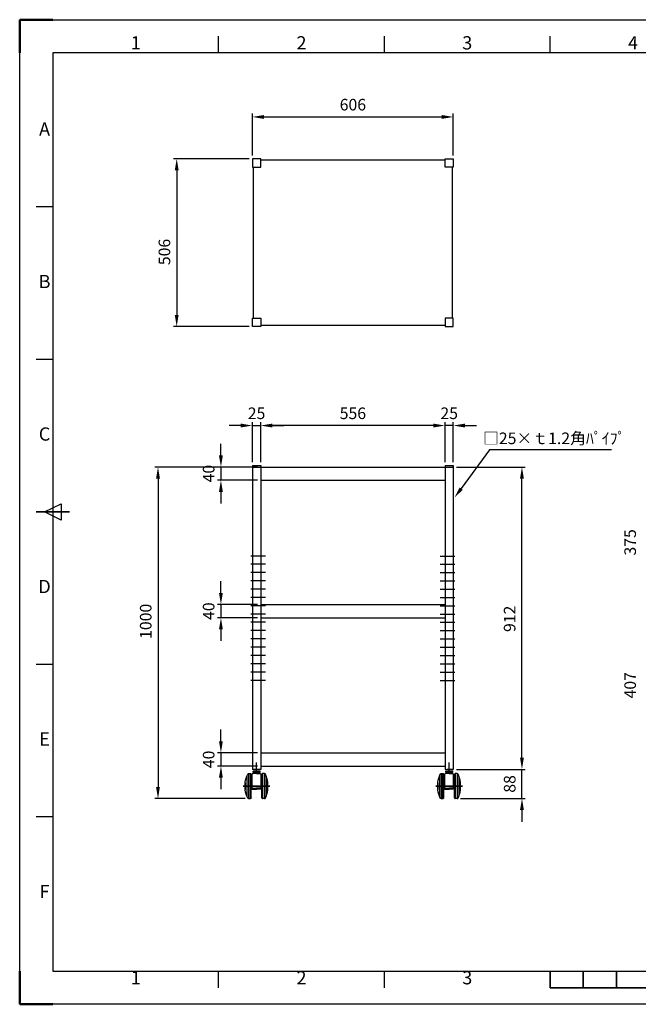
# Model space of a CAD drawing. Units: millimetres. Extents: x 3528 to 7728, y 9267 to 12237.
# Drawn here: x 3528 to 5394, y 9267 to 12237 of the extents above; entities that cross this region are included whole.
import ezdxf
from ezdxf.enums import TextEntityAlignment as Align

# ---------------------------------------------------------------- set-up
doc = ezdxf.new("R2010")
doc.units = ezdxf.units.MM
doc.header["$LTSCALE"] = 10
doc.linetypes.add('AM_ISO08W050', pattern=[18, 12, -1.5, 3, -1.5])
doc.linetypes.add('CENTER', pattern=[7, 4, -1, 1, -1])
for name, color, linetype in [('1', 1, 'Continuous'), ('4', 4, 'Continuous'), ('DIM', 7, 'Continuous'), ('中心線', 1, 'CENTER')]:
    doc.layers.add(name, color=color, linetype=linetype)
for name, color, linetype, lineweight in [('AM_5', 92, 'Continuous', 25), ('AM_7', 142, 'AM_ISO08W050', 25), ('AM_BOR', 7, 'Continuous', 50)]:
    doc.layers.add(name, color=color, linetype=linetype, lineweight=lineweight)
doc.styles.add('ACISOTS', font='isocp.shx', dxfattribs={"height": 1})
doc.styles.get("Standard").update_dxf_attribs({"font": 'ISOCP.SHX', "bigfont": 'EXTFONT.SHX'})

# ---------------------------------------------------------------- blocks, each defined once
blk = doc.blocks.new('ISO_A3')
for p, q in [((410, 287), (10, 287)), ((10, 287), (10, 10)), ((10, 10), (410, 10))]:
    blk.add_line(p, q)
at = {"layer": 'AM_BOR'}
for p, q in [((10, 297), (0, 297)), ((0, 297), (0, 287)), ((0, 0), (0, 10)), ((0, 0), (10, 0))]:
    blk.add_line(p, q, dxfattribs=at)
at = {"layer": 'AM_BOR', "color": 1, "lineweight": 25}
for p, q in [((0, 297), (420, 297)), ((0, 0), (0, 297)), ((60, 287), (60, 292)), ((110, 287), (110, 292)), ((160, 287), (160, 292)), ((10, 240.5), (5, 240.5)), ((10, 194.5), (5, 194.5)), ((7.5, 148.5), (12.5, 151)), ((12.5, 146), (7.5, 148.5)), ((12.5, 151), (12.5, 146)), ((10, 102.5), (5, 102.5)), ((10, 56.5), (5, 56.5)), ((60, 5), (60, 10)), ((110, 5), (110, 10)), ((420, 0), (0, 0))]:
    blk.add_line(p, q, dxfattribs=at)
at = {"layer": 'AM_BOR', "color": 140, "lineweight": 35}
for p, q in [((5, 148.5), (15, 148.5)), ((160, 5), (160, 10)), ((170, 5), (170, 10)), ((180, 5), (180, 10)), ((160, 5), (260, 5))]:
    blk.add_line(p, q, dxfattribs=at)
at = {"layer": 'AM_BOR', "color": 1, "lineweight": 25, "style": 'ACISOTS'}
for s, p in [('1', (35, 289.5)), ('2', (85, 289.5)), ('3', (135, 289.5)), ('4', (185, 289.5)), ('A', (7.5, 263.5)), ('B', (7.5, 217.5)), ('C', (7.5, 171.5)), ('D', (7.5, 125.5)), ('E', (7.5, 79.5)), ('F', (7.5, 33.5)), ('1', (35, 7.5)), ('2', (85, 7.5)), ('3', (135, 7.5))]:
    blk.add_text(s, height=4, dxfattribs=at).set_placement(p, align=Align.MIDDLE)
blk = doc.blocks.new('A$C524B0EEC')
for p, q in [((0, 12.9), (0, 6.7)), ((0, 12.9), (75, 12.9)), ((75, 7.2), (0, 7.2)), ((73, 4.7), (2, 4.7)), ((49, 22.7), (26, 22.7)), ((28.5, 4.3), (28.1, 4.3)), ((28.5, 3.5), (28.5, 4.7)), ((29.5, 2.5), (45.5, 2.5)), ((30, 2.5), (45, 2.5)), ((46.5, 3.5), (46.5, 4.7)), ((46.5, 4.3), (46.9, 4.3)), ((75, 12.9), (75, 6.7))]:
    blk.add_line(p, q)
for centre, radius, start, end in [((2.5, 12.9), 2.5, 116.1199, 180), ((2, 6.7), 2, 180, 270), ((37.5, -58.4), 82, 98.1118, 116.1199), ((28.1, 4.8), 0.5, 191.537, 270), ((29.5, 3.5), 1, 180, 270), ((45.5, 3.5), 1, 270, 0), ((46.9, 4.8), 0.5, 270, 348.463), ((37.5, -58.4), 82, 63.8801, 81.8882), ((73, 6.7), 2, 270, 0), ((72.5, 12.9), 2.5, 360, 63.8801)]:
    blk.add_arc(centre, radius, start, end)
at = {"layer": '中心線', "linetype": 'CENTER', "ltscale": 10}
blk.add_line((37.5, 0), (37.5, 27.4), dxfattribs=at)

msp = doc.modelspace()

# ---------------------------------------------------------------- linework, layer by layer
at = {"ltscale": 0.5}
for p, q in [((4254.7, 11817.2), (4229.7, 11817.2)), ((4229.7, 11817.2), (4229.7, 11792.2)), ((4229.7, 11792.2), (4254.7, 11792.2)), ((4232.7, 11792.2), (4254.7, 11792.2)), ((4232.7, 11336.2), (4232.7, 11792.2)), ((4254.7, 11792.2), (4254.7, 11817.2)), ((4254.7, 11814.2), (4810.7, 11814.2)), ((4254.7, 11792.2), (4254.7, 11814.2)), ((4810.7, 11792.2), (4810.7, 11817.2)), ((4810.7, 11817.2), (4835.7, 11817.2)), ((4810.7, 11792.2), (4810.7, 11814.2)), ((4832.7, 11792.2), (4810.7, 11792.2)), ((4835.7, 11792.2), (4810.7, 11792.2)), ((4832.7, 11336.2), (4832.7, 11792.2)), ((4835.7, 11817.2), (4835.7, 11792.2)), ((4229.7, 11336.2), (4254.7, 11336.2)), ((4229.7, 11311.2), (4229.7, 11336.2)), ((4232.7, 11336.2), (4254.7, 11336.2)), ((4254.7, 11336.2), (4254.7, 11314.2)), ((4254.7, 11336.2), (4254.7, 11311.2)), ((4832.7, 11336.2), (4810.7, 11336.2)), ((4810.7, 11336.2), (4810.7, 11314.2)), ((4835.7, 11336.2), (4810.7, 11336.2)), ((4810.7, 11336.2), (4810.7, 11311.2)), ((4835.7, 11311.2), (4835.7, 11336.2)), ((4254.7, 11311.2), (4229.7, 11311.2)), ((4810.7, 11314.2), (4254.7, 11314.2)), ((4810.7, 11311.2), (4835.7, 11311.2)), ((4229.7, 10892.3), (4254.7, 10892.3)), ((4229.7, 10892.3), (4229.7, 9975.3)), ((4229.7, 10887.3), (4835.7, 10887.3)), ((4254.7, 10892.3), (4254.7, 9975.3)), ((4810.7, 10892.3), (4835.7, 10892.3)), ((4810.7, 10892.3), (4810.7, 10887.3)), ((4810.7, 10887.3), (4810.7, 9975.3)), ((4835.7, 10892.3), (4835.7, 10887.3)), ((4835.7, 10887.3), (4835.7, 9975.3)), ((4254.7, 10847.3), (4810.7, 10847.3)), ((4254.7, 10472.5), (4810.7, 10472.5)), ((4254.7, 10432.5), (4810.7, 10432.5)), ((4254.7, 10025.3), (4810.7, 10025.3)), ((4254.7, 9985.3), (4810.7, 9985.3)), ((4810.7, 9975.3), (4835.7, 9975.3))]:
    msp.add_line(p, q, dxfattribs=at)
for p, q in [((4212.8, 9954.8), (4212.8, 9894.8)), ((4254.7, 9975.3), (4229.7, 9975.3)), ((4231.7, 9966), (4231.7, 9970.3)), ((4252.7, 9970.3), (4231.7, 9970.3)), ((4250.7, 9966), (4231.7, 9966)), ((4233.7, 9966), (4250.7, 9966)), ((4233.7, 9964.3), (4250.7, 9964.3)), ((4237.7, 9965), (4246.7, 9965)), ((4237.7, 9964.3), (4237.7, 9965)), ((4242.2, 9970.3), (4242.2, 9966)), ((4246.7, 9964.3), (4246.7, 9965)), ((4252.7, 9966), (4252.7, 9970.3)), ((4271.5, 9954.8), (4271.5, 9894.8)), ((4793.8, 9954.8), (4793.8, 9894.8)), ((4812.7, 9966), (4812.7, 9970.3)), ((4831.7, 9966), (4812.7, 9966)), ((4814.7, 9966), (4831.7, 9966)), ((4814.7, 9964.3), (4831.7, 9964.3)), ((4835.7, 9975.3), (4815.7, 9975.3)), ((4818.7, 9965), (4827.7, 9965)), ((4818.7, 9964.3), (4818.7, 9965)), ((4823.2, 9970.3), (4823.2, 9966)), ((4827.7, 9964.3), (4827.7, 9965)), ((4833.7, 9966), (4833.7, 9970.3)), ((4852.5, 9954.8), (4852.5, 9894.8))]:
    msp.add_line(p, q)
for centre, radius, start, end in [((4236.7, 9965), 1, 0, 90), ((4247.7, 9965), 1, 90, 180), ((4817.7, 9965), 1, 0, 90), ((4828.7, 9965), 1, 90, 180), ((4496.7, 9924.8), 289, 177.964, 182.036), ((5077.7, 9924.8), 289, 177.964, 182.036)]:
    msp.add_arc(centre, radius, start, end)
at = {"layer": '1', "color": 0}
for p, q in [((4228.7, 9917.1), (4228.7, 9961.1)), ((4242.2, 9962.3), (4229.6, 9962.1)), ((4252.7, 9966), (4232.2, 9966)), ((4242.2, 9962.3), (4254.7, 9962.1)), ((4255.7, 9917.1), (4255.7, 9961.1)), ((4809.7, 9917.1), (4809.7, 9961.1)), ((4823.2, 9962.3), (4810.6, 9962.1)), ((4833.7, 9966), (4813.2, 9966)), ((4823.2, 9962.3), (4835.7, 9962.1)), ((4836.7, 9917.1), (4836.7, 9961.1)), ((4228.7, 9919.1), (4242.2, 9918.8)), ((4229.6, 9915.6), (4242.2, 9915.3)), ((4255.7, 9919.1), (4242.2, 9918.8)), ((4254.7, 9915.6), (4242.2, 9915.3)), ((4809.7, 9919.1), (4823.2, 9918.8)), ((4810.6, 9915.6), (4823.2, 9915.3)), ((4836.7, 9919.1), (4823.2, 9918.8)), ((4835.7, 9915.6), (4823.2, 9915.3))]:
    msp.add_line(p, q, dxfattribs=at)
for centre, radius, start, end in [((4229.7, 9961.1), 1, 91, 180), ((4233.7, 9962.3), 2, 90, 180), ((4250.7, 9962.3), 2, 0, 90), ((4254.7, 9961.1), 1, 0, 89), ((4810.7, 9961.1), 1, 91, 180), ((4814.7, 9962.3), 2, 90, 180), ((4831.7, 9962.3), 2, 0, 90), ((4835.7, 9961.1), 1, 0, 89), ((3987.7, 9924.8), 289, 357.964, 2.036), ((4568.7, 9924.8), 289, 357.964, 2.036), ((4229.7, 9916.6), 1, 180, 269), ((4229.7, 9916.6), 1, 180, 269), ((4254.7, 9916.6), 1, 271, 0), ((4276, 9914.6), 0.5, 319.8426, 357.964), ((4810.7, 9916.6), 1, 180, 269), ((4810.7, 9916.6), 1, 180, 269), ((4835.7, 9916.6), 1, 271, 0), ((4857, 9914.6), 0.5, 319.8426, 357.964)]:
    msp.add_arc(centre, radius, start, end, dxfattribs=at)
at = {"layer": '4', "color": 0}
for p, q in [((4228.7, 9916.6), (4228.7, 9933.1)), ((4228.7, 9916.6), (4228.7, 9933.1)), ((4255.7, 9916.6), (4255.7, 9933.1)), ((4809.7, 9916.6), (4809.7, 9933.1)), ((4809.7, 9916.6), (4809.7, 9933.1)), ((4836.7, 9916.6), (4836.7, 9933.1))]:
    msp.add_line(p, q, dxfattribs=at)
at = {"layer": 'AM_5', "color": 0}
for p, q in [((4229.7, 11827.2), (4229.7, 11953.2)), ((4264.7, 11943.2), (4800.7, 11943.2)), ((4835.7, 11827.2), (4835.7, 11953.2)), ((4219.7, 11817.2), (3991.3, 11817.2)), ((4001.3, 11782.2), (4001.3, 11346.2)), ((4219.7, 11311.2), (3991.3, 11311.2)), ((4229.7, 10902.3), (4229.7, 11022.3)), ((4254.7, 10902.3), (4254.7, 11022.3)), ((4254.7, 10902.3), (4254.7, 11022.3)), ((4810.7, 10902.3), (4810.7, 11022.3)), ((4810.7, 10902.3), (4810.7, 11022.3)), ((4835.7, 10902.3), (4835.7, 11022.3)), ((4229.7, 11012.3), (4254.7, 11012.3)), ((4775.7, 11012.3), (4289.7, 11012.3)), ((4289.7, 11012.3), (4324.7, 11012.3)), ((4775.7, 11012.3), (4740.7, 11012.3)), ((4835.7, 11012.3), (4810.7, 11012.3)), ((4870.7, 11012.3), (4905.7, 11012.3)), ((4134.7, 10922.3), (4134.7, 10957.3)), ((4219.7, 10887.3), (3934.9, 10887.3)), ((4244.7, 10887.3), (4124.7, 10887.3)), ((4134.7, 10887.3), (4134.7, 10847.3)), ((4845.7, 10887.3), (5052.7, 10887.3)), ((3944.9, 10852.3), (3944.9, 9922.3)), ((4244.7, 10847.3), (4124.7, 10847.3)), ((5042.7, 10010.3), (5042.7, 10852.3)), ((4134.7, 10812.3), (4134.7, 10777.3)), ((4244.7, 10472.5), (4124.7, 10472.5)), ((4134.7, 10472.5), (4134.7, 10432.5)), ((4244.7, 10432.5), (4124.7, 10432.5)), ((4134.7, 10397.5), (4134.7, 10362.5)), ((4134.7, 10060.3), (4134.7, 10095.3)), ((4244.7, 10025.3), (4124.7, 10025.3)), ((4134.7, 10025.3), (4134.7, 9985.3)), ((4244.7, 9985.3), (4124.7, 9985.3)), ((4134.7, 9950.3), (4134.7, 9915.3)), ((4845.7, 9975.3), (5052.7, 9975.3)), ((4845.7, 9975.3), (5052.7, 9975.3)), ((5042.7, 9887.3), (5042.7, 9975.3)), ((4207.8, 9887.3), (3934.9, 9887.3)), ((4857.6, 9887.3), (5052.7, 9887.3)), ((5042.7, 9852.3), (5042.7, 9817.3))]:
    msp.add_line(p, q, dxfattribs=at)
at = {"layer": 'AM_5'}
for p, q in [((4194.7, 11012.3), (4159.7, 11012.3)), ((4134.7, 10507.5), (4134.7, 10542.5)), ((5042.7, 10010.3), (5042.7, 10045.3))]:
    msp.add_line(p, q, dxfattribs=at)
at = {"layer": 'AM_5', "color": 0, "ltscale": 0.5}
for p, q in [((4945, 10938.8), (4859.3, 10822.2)), ((5312.5, 10938.8), (4945, 10938.8))]:
    msp.add_line(p, q, dxfattribs=at)
at = {"layer": 'AM_5', "color": 0}
for points in [[(4264.7, 11949), (4264.7, 11937.3), (4229.7, 11943.2)], [(4800.7, 11949), (4800.7, 11937.3), (4835.7, 11943.2)], [(3995.5, 11782.2), (4007.2, 11782.2), (4001.3, 11817.2)], [(3995.5, 11346.2), (4007.2, 11346.2), (4001.3, 11311.2)], [(4194.7, 11018.2), (4194.7, 11006.5), (4229.7, 11012.3)], [(4289.7, 11018.2), (4289.7, 11006.5), (4254.7, 11012.3)], [(4289.7, 11018.2), (4289.7, 11006.5), (4254.7, 11012.3)], [(4775.7, 11018.2), (4775.7, 11006.5), (4810.7, 11012.3)], [(4775.7, 11018.2), (4775.7, 11006.5), (4810.7, 11012.3)], [(4870.7, 11018.2), (4870.7, 11006.5), (4835.7, 11012.3)], [(4128.8, 10922.3), (4140.5, 10922.3), (4134.7, 10887.3)], [(3939, 10852.3), (3950.7, 10852.3), (3944.9, 10887.3)], [(5036.8, 10852.3), (5048.5, 10852.3), (5042.7, 10887.3)], [(4128.8, 10812.3), (4140.5, 10812.3), (4134.7, 10847.3)], [(4128.8, 10507.5), (4140.5, 10507.5), (4134.7, 10472.5)], [(4128.8, 10397.5), (4140.5, 10397.5), (4134.7, 10432.5)], [(4128.8, 10060.3), (4140.5, 10060.3), (4134.7, 10025.3)], [(5036.8, 10010.3), (5048.5, 10010.3), (5042.7, 9975.3)], [(5036.8, 10010.3), (5048.5, 10010.3), (5042.7, 9975.3)], [(4128.8, 9950.3), (4140.5, 9950.3), (4134.7, 9985.3)], [(3939, 9922.3), (3950.7, 9922.3), (3944.9, 9887.3)], [(5036.8, 9852.3), (5048.5, 9852.3), (5042.7, 9887.3)]]:
    msp.add_solid(points, dxfattribs=at)
at = {"layer": 'AM_5', "color": 0, "linetype": 'Continuous', "ltscale": 0.5}
msp.add_trace([(4854.6, 10825.7), (4864, 10818.8), (4838.6, 10794)], dxfattribs=at)
at = {"layer": 'AM_7', "color": 0, "ltscale": 0.5}
for p, q in [((4269.3, 10618.8), (4225.4, 10618.8)), ((4796.1, 10618.8), (4839.9, 10618.8)), ((4269.3, 10593.8), (4225.4, 10593.8)), ((4796.1, 10593.8), (4839.9, 10593.8)), ((4269.3, 10568.8), (4225.4, 10568.8)), ((4269.3, 10543.8), (4225.4, 10543.8)), ((4796.1, 10568.8), (4839.9, 10568.8)), ((4796.1, 10543.8), (4839.9, 10543.8)), ((4269.3, 10518.8), (4225.4, 10518.8)), ((4796.1, 10518.8), (4839.9, 10518.8)), ((4269.3, 10493.8), (4225.4, 10493.8)), ((4796.1, 10493.8), (4839.9, 10493.8)), ((4269.3, 10468.8), (4225.4, 10468.8)), ((4796.1, 10468.8), (4839.9, 10468.8)), ((4269.3, 10443.8), (4225.4, 10443.8)), ((4796.1, 10443.8), (4839.9, 10443.8)), ((4269.3, 10418.8), (4225.4, 10418.8)), ((4796.1, 10418.8), (4839.9, 10418.8)), ((4269.3, 10393.8), (4225.4, 10393.8)), ((4269.3, 10368.8), (4225.4, 10368.8)), ((4796.1, 10393.8), (4839.9, 10393.8)), ((4796.1, 10368.8), (4839.9, 10368.8)), ((4269.3, 10343.8), (4225.4, 10343.8)), ((4796.1, 10343.8), (4839.9, 10343.8)), ((4269.3, 10318.8), (4225.4, 10318.8)), ((4796.1, 10318.8), (4839.9, 10318.8)), ((4269.3, 10293.8), (4225.4, 10293.8)), ((4796.1, 10293.8), (4839.9, 10293.8)), ((4269.3, 10268.8), (4225.4, 10268.8)), ((4796.1, 10268.8), (4839.9, 10268.8)), ((4269.3, 10243.8), (4225.4, 10243.8)), ((4796.1, 10243.8), (4839.9, 10243.8))]:
    msp.add_line(p, q, dxfattribs=at)
at = {"layer": 'AM_7', "ltscale": 0.5}
for p, q in [((4242.2, 9968.3), (4242.2, 9995.5)), ((4823.2, 9968.3), (4823.2, 9996.1))]:
    msp.add_line(p, q, dxfattribs=at)
at = {"layer": 'DIM'}
for p, q in [((4812.7, 9970.3), (4833.7, 9970.3)), ((4821.9, 9975.3), (4831.4, 9975.3))]:
    msp.add_line(p, q, dxfattribs=at)
at = {"layer": '中心線', "linetype": 'CENTER', "ltscale": 10}
for p, q in [((4201.7, 9924.8), (4282.7, 9924.8)), ((4282.7, 9924.8), (4201.7, 9924.8)), ((4782.7, 9924.8), (4863.7, 9924.8)), ((4863.7, 9924.8), (4782.7, 9924.8))]:
    msp.add_line(p, q, dxfattribs=at)

# ---------------------------------------------------------------- block references
at = {"lineweight": 0, "xscale": 10, "yscale": 10, "zscale": 10}
msp.add_blockref('ISO_A3', (3527.7, 9266.6), dxfattribs=at)
at = {"xscale": -1, "rotation": 90}
for p in [(4230.7, 9962.3), (4811.7, 9962.3)]:
    msp.add_blockref('A$C524B0EEC', p, dxfattribs=at)
at = {"rotation": 270}
for p in [(4253.6, 9962.3), (4834.6, 9962.3)]:
    msp.add_blockref('A$C524B0EEC', p, dxfattribs=at)

# ---------------------------------------------------------------- texts
at = {"layer": 'AM_5', "color": 0}
msp.add_text('□25×ｔ1.2角ﾊﾟｲﾌﾟ', height=35, dxfattribs=at).set_placement((4925.3, 10956.3))
at = {"layer": 'AM_5', "color": 0, "char_height": 35, "attachment_point": 5}
for s, insert in [('606', (4532.7, 11975.7)), ('25', (4242.2, 11044.8)), ('556', (4532.7, 11044.8)), ('25', (4823.2, 11044.8))]:
    msp.add_mtext(s, dxfattribs=dict(at, insert=insert))
at = {"layer": 'AM_5', "color": 0, "char_height": 35, "attachment_point": 5, "rotation": 90}
for s, insert in [('506', (3968.8, 11535.9)), ('40', (4102.2, 10867.3)), ('375', (5373.6, 10659.9)), ('1000', (3912.4, 10421.8)), ('40', (4102.2, 10452.5)), ('912', (5010.1, 10429.3)), ('407', (5373.6, 10228.9)), ('40', (4102.2, 10005.3)), ('88', (5010.2, 9931.3))]:
    msp.add_mtext(s, dxfattribs=dict(at, insert=insert))

doc.saveas('drawing.dxf')
